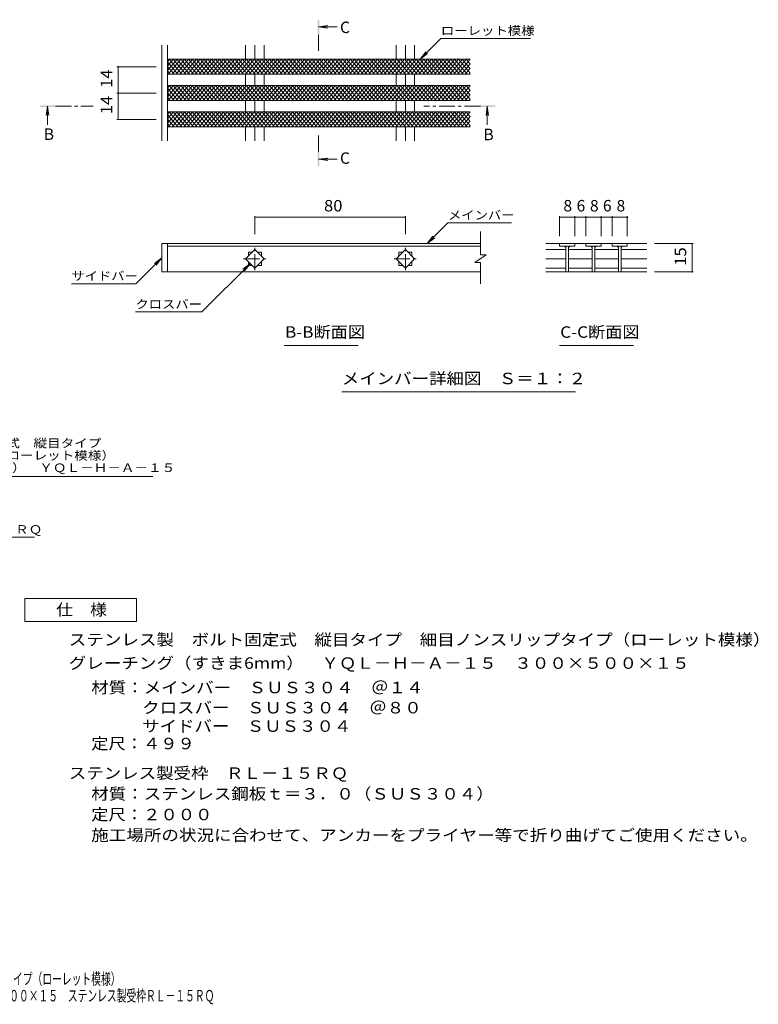
# Model space of a CAD drawing. Units: millimetres. Extents: x -1729 to 1899, y -1383 to 1237.
# Drawn here: x -65 to 1899, y -1383 to 1234 of the extents above; entities that cross this region are included whole.
import ezdxf

# ---------------------------------------------------------------- set-up
doc = ezdxf.new("R2010")
doc.units = ezdxf.units.MM
doc.header["$LTSCALE"] = 10
doc.linetypes.add('JWW_CENTER1', pattern=[6.773333, 4.233333, -0.846667, 0.846667, -0.846667])
for name, color, linetype in [('D-0', 7, 'Continuous'), ('D-2', 7, 'Continuous'), ('D-4', 7, 'Continuous'), ('D-5', 7, 'Continuous'), ('D-A', 7, 'Continuous'), ('F-4ﾚｲﾔ', 7, 'Continuous'), ('F-5ﾚｲﾔ', 7, 'Continuous')]:
    doc.layers.add(name, color=color, linetype=linetype)
doc.styles.add('ＭＳ ゴシック', font='txt', dxfattribs={"height": 1})

msp = doc.modelspace()

# ---------------------------------------------------------------- linework, layer by layer
at = {"layer": 'D-0', "color": 3, "linetype": 'Continuous', "lineweight": 9}
for p, q in [((1160.4, 608.9), (1160.4, 670.9)), ((327.9, 638.9), (312.9, 638.9)), ((312.9, 638.9), (312.9, 563.9)), ((327.9, 638.9), (1160.4, 638.9)), ((327.9, 638.9), (327.9, 563.9)), ((327.9, 631.9), (1160.4, 631.9)), ((535.6, 598.4), (560.4, 623.1)), ((542.9, 615.9), (553.1, 615.9)), ((542.9, 605.6), (542.9, 615.9)), ((560.4, 623.1), (585.1, 598.4)), ((567.6, 615.9), (577.9, 615.9)), ((577.9, 615.9), (577.9, 605.6)), ((935.6, 598.4), (960.4, 623.1)), ((942.9, 615.9), (953.1, 615.9)), ((942.9, 605.6), (942.9, 615.9)), ((960.4, 623.1), (985.1, 598.4)), ((967.6, 615.9), (977.9, 615.9)), ((977.9, 615.9), (977.9, 605.6)), ((1175.4, 608.9), (1145.4, 588.9)), ((1175.4, 608.9), (1160.4, 608.9)), ((560.4, 573.6), (535.6, 598.4)), ((542.9, 580.9), (542.9, 591.1)), ((553.1, 580.9), (542.9, 580.9)), ((585.1, 598.4), (560.4, 573.6)), ((577.9, 580.9), (567.6, 580.9)), ((577.9, 591.1), (577.9, 580.9)), ((960.4, 573.6), (935.6, 598.4)), ((942.9, 580.9), (942.9, 591.1)), ((953.1, 580.9), (942.9, 580.9)), ((985.1, 598.4), (960.4, 573.6)), ((977.9, 580.9), (967.6, 580.9)), ((977.9, 591.1), (977.9, 580.9)), ((1160.4, 588.9), (1145.4, 588.9)), ((1160.4, 531.8), (1160.4, 588.9)), ((327.9, 563.9), (312.9, 563.9)), ((327.9, 563.9), (1160.4, 563.9))]:
    msp.add_line(p, q, dxfattribs=at)
at = {"layer": 'D-0', "color": 3, "linetype": 'JWW_CENTER1', "lineweight": 9}
for p, q in [((560.4, 568.2), (560.4, 628.5)), ((960.4, 568.2), (960.4, 628.5)), ((530.2, 598.4), (590.6, 598.4)), ((930.2, 598.4), (990.6, 598.4))]:
    msp.add_line(p, q, dxfattribs=at)
at = {"layer": 'D-0', "color": 7, "linetype": 'Continuous', "lineweight": 9}
for q in [(528.3, 570.9), (532.9, 566.3)]:
    msp.add_line((548.2, 586.1), q, dxfattribs=at)
at = {"layer": 'D-2', "color": 3, "linetype": 'Continuous', "lineweight": 9}
for p, q in [((327.9, 1098.8), (353.4, 1129.2)), ((327.9, 1111.1), (343.1, 1129.2)), ((327.9, 1123.3), (332.9, 1129.2)), ((330.1, 1089.2), (363.6, 1129.2)), ((366, 1089.2), (332.4, 1129.2)), ((340.3, 1089.2), (373.9, 1129.2)), ((376.2, 1089.2), (342.7, 1129.2)), ((350.6, 1089.2), (384.1, 1129.2)), ((386.5, 1089.2), (352.9, 1129.2)), ((360.8, 1089.2), (394.4, 1129.2)), ((396.7, 1089.2), (363.2, 1129.2)), ((371.1, 1089.2), (404.6, 1129.2)), ((407, 1089.2), (373.4, 1129.2)), ((381.3, 1089.2), (414.9, 1129.2)), ((417.2, 1089.2), (383.7, 1129.2)), ((391.6, 1089.2), (425.2, 1129.2)), ((427.5, 1089.2), (393.9, 1129.2)), ((401.8, 1089.2), (435.4, 1129.2)), ((437.7, 1089.2), (404.2, 1129.2)), ((412.1, 1089.2), (445.7, 1129.2)), ((448, 1089.2), (414.4, 1129.2)), ((422.4, 1089.2), (455.9, 1129.2)), ((458.3, 1089.2), (424.7, 1129.2)), ((432.6, 1089.2), (466.2, 1129.2)), ((468.5, 1089.2), (434.9, 1129.2)), ((442.9, 1089.2), (476.4, 1129.2)), ((478.8, 1089.2), (445.2, 1129.2)), ((453.1, 1089.2), (486.7, 1129.2)), ((489, 1089.2), (455.5, 1129.2)), ((463.4, 1089.2), (496.9, 1129.2)), ((499.3, 1089.2), (465.7, 1129.2)), ((473.6, 1089.2), (507.2, 1129.2)), ((509.5, 1089.2), (476, 1129.2)), ((483.9, 1089.2), (517.4, 1129.2)), ((519.8, 1089.2), (486.2, 1129.2)), ((494.1, 1089.2), (527.7, 1129.2)), ((530, 1089.2), (496.5, 1129.2)), ((504.4, 1089.2), (538, 1129.2)), ((540.3, 1089.2), (506.7, 1129.2)), ((514.6, 1089.2), (548.2, 1129.2)), ((550.5, 1089.2), (517, 1129.2)), ((524.9, 1089.2), (558.5, 1129.2)), ((560.8, 1089.2), (527.2, 1129.2)), ((535.2, 1089.2), (568.7, 1129.2)), ((571, 1089.2), (537.5, 1129.2)), ((545.4, 1089.2), (579, 1129.2)), ((581.3, 1089.2), (547.7, 1129.2)), ((555.7, 1089.2), (589.2, 1129.2)), ((591.6, 1089.2), (558, 1129.2)), ((565.9, 1089.2), (599.5, 1129.2)), ((601.8, 1089.2), (568.2, 1129.2)), ((576.2, 1089.2), (609.7, 1129.2)), ((612.1, 1089.2), (578.5, 1129.2)), ((586.4, 1089.2), (620, 1129.2)), ((622.3, 1089.2), (588.8, 1129.2)), ((596.7, 1089.2), (630.2, 1129.2)), ((632.6, 1089.2), (599, 1129.2)), ((606.9, 1089.2), (640.5, 1129.2)), ((642.8, 1089.2), (609.3, 1129.2)), ((617.2, 1089.2), (650.7, 1129.2)), ((653.1, 1089.2), (619.5, 1129.2)), ((627.4, 1089.2), (661, 1129.2)), ((663.3, 1089.2), (629.8, 1129.2)), ((637.7, 1089.2), (671.3, 1129.2)), ((673.6, 1089.2), (640, 1129.2)), ((647.9, 1089.2), (681.5, 1129.2)), ((683.8, 1089.2), (650.3, 1129.2)), ((658.2, 1089.2), (691.8, 1129.2)), ((694.1, 1089.2), (660.5, 1129.2)), ((668.5, 1089.2), (702, 1129.2)), ((704.4, 1089.2), (670.8, 1129.2)), ((678.7, 1089.2), (712.3, 1129.2)), ((714.6, 1089.2), (681, 1129.2)), ((689, 1089.2), (722.5, 1129.2)), ((724.9, 1089.2), (691.3, 1129.2)), ((699.2, 1089.2), (732.8, 1129.2)), ((735.1, 1089.2), (701.6, 1129.2)), ((709.5, 1089.2), (743, 1129.2)), ((745.4, 1089.2), (711.8, 1129.2)), ((719.7, 1089.2), (753.3, 1129.2)), ((755.6, 1089.2), (722.1, 1129.2)), ((730, 1089.2), (763.5, 1129.2)), ((765.9, 1089.2), (732.3, 1129.2)), ((740.2, 1089.2), (773.8, 1129.2)), ((776.1, 1089.2), (742.6, 1129.2)), ((750.5, 1089.2), (784.1, 1129.2)), ((786.4, 1089.2), (752.8, 1129.2)), ((760.7, 1089.2), (794.3, 1129.2)), ((796.6, 1089.2), (763.1, 1129.2)), ((771, 1089.2), (804.6, 1129.2)), ((806.9, 1089.2), (773.3, 1129.2)), ((781.3, 1089.2), (814.8, 1129.2)), ((817.1, 1089.2), (783.6, 1129.2)), ((791.5, 1089.2), (825.1, 1129.2)), ((827.4, 1089.2), (793.8, 1129.2)), ((801.8, 1089.2), (835.3, 1129.2)), ((837.7, 1089.2), (804.1, 1129.2)), ((812, 1089.2), (845.6, 1129.2)), ((847.9, 1089.2), (814.3, 1129.2)), ((822.3, 1089.2), (855.8, 1129.2)), ((858.2, 1089.2), (824.6, 1129.2)), ((832.5, 1089.2), (866.1, 1129.2)), ((868.4, 1089.2), (834.9, 1129.2)), ((842.8, 1089.2), (876.3, 1129.2)), ((878.7, 1089.2), (845.1, 1129.2)), ((853, 1089.2), (886.6, 1129.2)), ((888.9, 1089.2), (855.4, 1129.2)), ((863.3, 1089.2), (896.8, 1129.2)), ((899.2, 1089.2), (865.6, 1129.2)), ((873.5, 1089.2), (907.1, 1129.2)), ((909.4, 1089.2), (875.9, 1129.2)), ((883.8, 1089.2), (917.4, 1129.2)), ((919.7, 1089.2), (886.1, 1129.2)), ((894, 1089.2), (927.6, 1129.2)), ((929.9, 1089.2), (896.4, 1129.2)), ((904.3, 1089.2), (937.9, 1129.2)), ((940.2, 1089.2), (906.6, 1129.2)), ((914.6, 1089.2), (948.1, 1129.2)), ((950.5, 1089.2), (916.9, 1129.2)), ((924.8, 1089.2), (958.4, 1129.2)), ((960.7, 1089.2), (927.1, 1129.2)), ((935.1, 1089.2), (968.6, 1129.2)), ((971, 1089.2), (937.4, 1129.2)), ((945.3, 1089.2), (978.9, 1129.2)), ((981.2, 1089.2), (947.7, 1129.2)), ((955.6, 1089.2), (989.1, 1129.2)), ((991.5, 1089.2), (957.9, 1129.2)), ((965.8, 1089.2), (999.4, 1129.2)), ((1001.7, 1089.2), (968.2, 1129.2)), ((976.1, 1089.2), (1009.6, 1129.2)), ((1012, 1089.2), (978.4, 1129.2)), ((986.3, 1089.2), (1019.9, 1129.2)), ((1022.2, 1089.2), (988.7, 1129.2)), ((996.6, 1089.2), (1030.2, 1129.2)), ((1032.5, 1089.2), (998.9, 1129.2)), ((1006.8, 1089.2), (1040.4, 1129.2)), ((1042.7, 1089.2), (1009.2, 1129.2)), ((1017.1, 1089.2), (1050.7, 1129.2)), ((1053, 1089.2), (1019.4, 1129.2)), ((1027.4, 1089.2), (1060.9, 1129.2)), ((1063.2, 1089.2), (1029.7, 1129.2)), ((1037.6, 1089.2), (1071.2, 1129.2)), ((1073.5, 1089.2), (1039.9, 1129.2)), ((1047.9, 1089.2), (1081.4, 1129.2)), ((1083.8, 1089.2), (1050.2, 1129.2)), ((1058.1, 1089.2), (1091.7, 1129.2)), ((1094, 1089.2), (1060.4, 1129.2)), ((1068.4, 1089.2), (1101.9, 1129.2)), ((1104.3, 1089.2), (1070.7, 1129.2)), ((1078.6, 1089.2), (1112.2, 1129.2)), ((1114.5, 1089.2), (1081, 1129.2)), ((1088.9, 1089.2), (1122.4, 1129.2)), ((1124.8, 1089.2), (1091.2, 1129.2)), ((1099.1, 1089.2), (1132.7, 1129.2)), ((1132.9, 1091.8), (1101.5, 1129.2)), ((1132.9, 1104), (1111.7, 1129.2)), ((1132.9, 1116.2), (1122, 1129.2)), ((355.7, 1089.2), (327.9, 1122.4)), ((345.5, 1089.2), (327.9, 1110.2)), ((1109.4, 1089.2), (1132.9, 1117.2)), ((1119.6, 1089.2), (1132.9, 1105)), ((335.2, 1089.2), (327.9, 1098)), ((1129.9, 1089.2), (1132.9, 1092.8)), ((327.9, 1028.8), (353.4, 1059.2)), ((327.9, 1041.1), (343.1, 1059.2)), ((327.9, 1053.3), (332.9, 1059.2)), ((355.7, 1019.2), (327.9, 1052.4)), ((330.1, 1019.2), (363.6, 1059.2)), ((366, 1019.2), (332.4, 1059.2)), ((340.3, 1019.2), (373.9, 1059.2)), ((376.2, 1019.2), (342.7, 1059.2)), ((350.6, 1019.2), (384.1, 1059.2)), ((386.5, 1019.2), (352.9, 1059.2)), ((360.8, 1019.2), (394.4, 1059.2)), ((396.7, 1019.2), (363.2, 1059.2)), ((371.1, 1019.2), (404.6, 1059.2)), ((407, 1019.2), (373.4, 1059.2)), ((381.3, 1019.2), (414.9, 1059.2)), ((417.2, 1019.2), (383.7, 1059.2)), ((391.6, 1019.2), (425.2, 1059.2)), ((427.5, 1019.2), (393.9, 1059.2)), ((401.8, 1019.2), (435.4, 1059.2)), ((437.7, 1019.2), (404.2, 1059.2)), ((412.1, 1019.2), (445.7, 1059.2)), ((448, 1019.2), (414.4, 1059.2)), ((422.4, 1019.2), (455.9, 1059.2)), ((458.3, 1019.2), (424.7, 1059.2)), ((432.6, 1019.2), (466.2, 1059.2)), ((468.5, 1019.2), (434.9, 1059.2)), ((442.9, 1019.2), (476.4, 1059.2)), ((478.8, 1019.2), (445.2, 1059.2)), ((453.1, 1019.2), (486.7, 1059.2)), ((489, 1019.2), (455.5, 1059.2)), ((463.4, 1019.2), (496.9, 1059.2)), ((499.3, 1019.2), (465.7, 1059.2)), ((473.6, 1019.2), (507.2, 1059.2)), ((509.5, 1019.2), (476, 1059.2)), ((483.9, 1019.2), (517.4, 1059.2)), ((519.8, 1019.2), (486.2, 1059.2)), ((494.1, 1019.2), (527.7, 1059.2)), ((530, 1019.2), (496.5, 1059.2)), ((504.4, 1019.2), (538, 1059.2)), ((540.3, 1019.2), (506.7, 1059.2)), ((514.6, 1019.2), (548.2, 1059.2)), ((550.5, 1019.2), (517, 1059.2)), ((524.9, 1019.2), (558.5, 1059.2)), ((560.8, 1019.2), (527.2, 1059.2)), ((535.2, 1019.2), (568.7, 1059.2)), ((571, 1019.2), (537.5, 1059.2)), ((545.4, 1019.2), (579, 1059.2)), ((581.3, 1019.2), (547.7, 1059.2)), ((555.7, 1019.2), (589.2, 1059.2)), ((591.6, 1019.2), (558, 1059.2)), ((565.9, 1019.2), (599.5, 1059.2)), ((601.8, 1019.2), (568.2, 1059.2)), ((576.2, 1019.2), (609.7, 1059.2)), ((612.1, 1019.2), (578.5, 1059.2)), ((586.4, 1019.2), (620, 1059.2)), ((622.3, 1019.2), (588.8, 1059.2)), ((596.7, 1019.2), (630.2, 1059.2)), ((632.6, 1019.2), (599, 1059.2)), ((606.9, 1019.2), (640.5, 1059.2)), ((642.8, 1019.2), (609.3, 1059.2)), ((617.2, 1019.2), (650.7, 1059.2)), ((653.1, 1019.2), (619.5, 1059.2)), ((627.4, 1019.2), (661, 1059.2)), ((663.3, 1019.2), (629.8, 1059.2)), ((637.7, 1019.2), (671.3, 1059.2)), ((673.6, 1019.2), (640, 1059.2)), ((647.9, 1019.2), (681.5, 1059.2)), ((683.8, 1019.2), (650.3, 1059.2)), ((658.2, 1019.2), (691.8, 1059.2)), ((694.1, 1019.2), (660.5, 1059.2)), ((668.5, 1019.2), (702, 1059.2)), ((704.4, 1019.2), (670.8, 1059.2)), ((678.7, 1019.2), (712.3, 1059.2)), ((714.6, 1019.2), (681, 1059.2)), ((689, 1019.2), (722.5, 1059.2)), ((724.9, 1019.2), (691.3, 1059.2)), ((699.2, 1019.2), (732.8, 1059.2)), ((735.1, 1019.2), (701.6, 1059.2)), ((709.5, 1019.2), (743, 1059.2)), ((745.4, 1019.2), (711.8, 1059.2)), ((719.7, 1019.2), (753.3, 1059.2)), ((755.6, 1019.2), (722.1, 1059.2)), ((730, 1019.2), (763.5, 1059.2)), ((765.9, 1019.2), (732.3, 1059.2)), ((740.2, 1019.2), (773.8, 1059.2)), ((776.1, 1019.2), (742.6, 1059.2)), ((750.5, 1019.2), (784.1, 1059.2)), ((786.4, 1019.2), (752.8, 1059.2)), ((760.7, 1019.2), (794.3, 1059.2)), ((796.6, 1019.2), (763.1, 1059.2)), ((771, 1019.2), (804.6, 1059.2)), ((806.9, 1019.2), (773.3, 1059.2)), ((781.3, 1019.2), (814.8, 1059.2)), ((817.1, 1019.2), (783.6, 1059.2)), ((791.5, 1019.2), (825.1, 1059.2)), ((827.4, 1019.2), (793.8, 1059.2)), ((801.8, 1019.2), (835.3, 1059.2)), ((837.7, 1019.2), (804.1, 1059.2)), ((812, 1019.2), (845.6, 1059.2)), ((847.9, 1019.2), (814.3, 1059.2)), ((822.3, 1019.2), (855.8, 1059.2)), ((858.2, 1019.2), (824.6, 1059.2)), ((832.5, 1019.2), (866.1, 1059.2)), ((868.4, 1019.2), (834.9, 1059.2)), ((842.8, 1019.2), (876.3, 1059.2)), ((878.7, 1019.2), (845.1, 1059.2)), ((853, 1019.2), (886.6, 1059.2)), ((888.9, 1019.2), (855.4, 1059.2)), ((863.3, 1019.2), (896.8, 1059.2)), ((899.2, 1019.2), (865.6, 1059.2)), ((873.5, 1019.2), (907.1, 1059.2)), ((909.4, 1019.2), (875.9, 1059.2)), ((883.8, 1019.2), (917.4, 1059.2)), ((919.7, 1019.2), (886.1, 1059.2)), ((894, 1019.2), (927.6, 1059.2)), ((929.9, 1019.2), (896.4, 1059.2)), ((904.3, 1019.2), (937.9, 1059.2)), ((940.2, 1019.2), (906.6, 1059.2)), ((914.6, 1019.2), (948.1, 1059.2)), ((950.5, 1019.2), (916.9, 1059.2)), ((924.8, 1019.2), (958.4, 1059.2)), ((960.7, 1019.2), (927.1, 1059.2)), ((935.1, 1019.2), (968.6, 1059.2)), ((971, 1019.2), (937.4, 1059.2)), ((945.3, 1019.2), (978.9, 1059.2)), ((981.2, 1019.2), (947.7, 1059.2)), ((955.6, 1019.2), (989.1, 1059.2)), ((991.5, 1019.2), (957.9, 1059.2)), ((965.8, 1019.2), (999.4, 1059.2)), ((1001.7, 1019.2), (968.2, 1059.2)), ((976.1, 1019.2), (1009.6, 1059.2)), ((1012, 1019.2), (978.4, 1059.2)), ((986.3, 1019.2), (1019.9, 1059.2)), ((1022.2, 1019.2), (988.7, 1059.2)), ((996.6, 1019.2), (1030.2, 1059.2)), ((1032.5, 1019.2), (998.9, 1059.2)), ((1006.8, 1019.2), (1040.4, 1059.2)), ((1042.7, 1019.2), (1009.2, 1059.2)), ((1017.1, 1019.2), (1050.7, 1059.2)), ((1053, 1019.2), (1019.4, 1059.2)), ((1027.4, 1019.2), (1060.9, 1059.2)), ((1063.2, 1019.2), (1029.7, 1059.2)), ((1037.6, 1019.2), (1071.2, 1059.2)), ((1073.5, 1019.2), (1039.9, 1059.2)), ((1047.9, 1019.2), (1081.4, 1059.2)), ((1083.8, 1019.2), (1050.2, 1059.2)), ((1058.1, 1019.2), (1091.7, 1059.2)), ((1094, 1019.2), (1060.4, 1059.2)), ((1068.4, 1019.2), (1101.9, 1059.2)), ((1104.3, 1019.2), (1070.7, 1059.2)), ((1078.6, 1019.2), (1112.2, 1059.2)), ((1114.5, 1019.2), (1081, 1059.2)), ((1088.9, 1019.2), (1122.4, 1059.2)), ((1124.8, 1019.2), (1091.2, 1059.2)), ((1099.1, 1019.2), (1132.7, 1059.2)), ((1132.9, 1021.8), (1101.5, 1059.2)), ((1109.4, 1019.2), (1132.9, 1047.2)), ((1132.9, 1034), (1111.7, 1059.2)), ((1132.9, 1046.2), (1122, 1059.2)), ((345.5, 1019.2), (327.9, 1040.2)), ((335.2, 1019.2), (327.9, 1028)), ((1119.6, 1019.2), (1132.9, 1035)), ((1129.9, 1019.2), (1132.9, 1022.8)), ((327.9, 958.8), (353.4, 989.2)), ((327.9, 971.1), (343.1, 989.2)), ((327.9, 983.3), (332.9, 989.2)), ((355.7, 949.2), (327.9, 982.4)), ((345.5, 949.2), (327.9, 970.2)), ((330.1, 949.2), (363.6, 989.2)), ((366, 949.2), (332.4, 989.2)), ((340.3, 949.2), (373.9, 989.2)), ((376.2, 949.2), (342.7, 989.2)), ((350.6, 949.2), (384.1, 989.2)), ((386.5, 949.2), (352.9, 989.2)), ((360.8, 949.2), (394.4, 989.2)), ((396.7, 949.2), (363.2, 989.2)), ((371.1, 949.2), (404.6, 989.2)), ((407, 949.2), (373.4, 989.2)), ((381.3, 949.2), (414.9, 989.2)), ((417.2, 949.2), (383.7, 989.2)), ((391.6, 949.2), (425.2, 989.2)), ((427.5, 949.2), (393.9, 989.2)), ((401.8, 949.2), (435.4, 989.2)), ((437.7, 949.2), (404.2, 989.2)), ((412.1, 949.2), (445.7, 989.2)), ((448, 949.2), (414.4, 989.2)), ((422.4, 949.2), (455.9, 989.2)), ((458.3, 949.2), (424.7, 989.2)), ((432.6, 949.2), (466.2, 989.2)), ((468.5, 949.2), (434.9, 989.2)), ((442.9, 949.2), (476.4, 989.2)), ((478.8, 949.2), (445.2, 989.2)), ((453.1, 949.2), (486.7, 989.2)), ((489, 949.2), (455.5, 989.2)), ((463.4, 949.2), (496.9, 989.2)), ((499.3, 949.2), (465.7, 989.2)), ((473.6, 949.2), (507.2, 989.2)), ((509.5, 949.2), (476, 989.2)), ((483.9, 949.2), (517.4, 989.2)), ((519.8, 949.2), (486.2, 989.2)), ((494.1, 949.2), (527.7, 989.2)), ((530, 949.2), (496.5, 989.2)), ((504.4, 949.2), (538, 989.2)), ((540.3, 949.2), (506.7, 989.2)), ((514.6, 949.2), (548.2, 989.2)), ((550.5, 949.2), (517, 989.2)), ((524.9, 949.2), (558.5, 989.2)), ((560.8, 949.2), (527.2, 989.2)), ((535.2, 949.2), (568.7, 989.2)), ((571, 949.2), (537.5, 989.2)), ((545.4, 949.2), (579, 989.2)), ((581.3, 949.2), (547.7, 989.2)), ((555.7, 949.2), (589.2, 989.2)), ((591.6, 949.2), (558, 989.2)), ((565.9, 949.2), (599.5, 989.2)), ((601.8, 949.2), (568.2, 989.2)), ((576.2, 949.2), (609.7, 989.2)), ((612.1, 949.2), (578.5, 989.2)), ((586.4, 949.2), (620, 989.2)), ((622.3, 949.2), (588.8, 989.2)), ((596.7, 949.2), (630.2, 989.2)), ((632.6, 949.2), (599, 989.2)), ((606.9, 949.2), (640.5, 989.2)), ((642.8, 949.2), (609.3, 989.2)), ((617.2, 949.2), (650.7, 989.2)), ((653.1, 949.2), (619.5, 989.2)), ((627.4, 949.2), (661, 989.2)), ((663.3, 949.2), (629.8, 989.2)), ((637.7, 949.2), (671.3, 989.2)), ((673.6, 949.2), (640, 989.2)), ((647.9, 949.2), (681.5, 989.2)), ((683.8, 949.2), (650.3, 989.2)), ((658.2, 949.2), (691.8, 989.2)), ((694.1, 949.2), (660.5, 989.2)), ((668.5, 949.2), (702, 989.2)), ((704.4, 949.2), (670.8, 989.2)), ((678.7, 949.2), (712.3, 989.2)), ((714.6, 949.2), (681, 989.2)), ((689, 949.2), (722.5, 989.2)), ((724.9, 949.2), (691.3, 989.2)), ((699.2, 949.2), (732.8, 989.2)), ((735.1, 949.2), (701.6, 989.2)), ((709.5, 949.2), (743, 989.2)), ((745.4, 949.2), (711.8, 989.2)), ((719.7, 949.2), (753.3, 989.2)), ((755.6, 949.2), (722.1, 989.2)), ((730, 949.2), (763.5, 989.2)), ((765.9, 949.2), (732.3, 989.2)), ((740.2, 949.2), (773.8, 989.2)), ((776.1, 949.2), (742.6, 989.2)), ((750.5, 949.2), (784.1, 989.2)), ((786.4, 949.2), (752.8, 989.2)), ((760.7, 949.2), (794.3, 989.2)), ((796.6, 949.2), (763.1, 989.2)), ((771, 949.2), (804.6, 989.2)), ((806.9, 949.2), (773.3, 989.2)), ((781.3, 949.2), (814.8, 989.2)), ((817.1, 949.2), (783.6, 989.2)), ((791.5, 949.2), (825.1, 989.2)), ((827.4, 949.2), (793.8, 989.2)), ((801.8, 949.2), (835.3, 989.2)), ((837.7, 949.2), (804.1, 989.2)), ((812, 949.2), (845.6, 989.2)), ((847.9, 949.2), (814.3, 989.2)), ((822.3, 949.2), (855.8, 989.2)), ((858.2, 949.2), (824.6, 989.2)), ((832.5, 949.2), (866.1, 989.2)), ((868.4, 949.2), (834.9, 989.2)), ((842.8, 949.2), (876.3, 989.2)), ((878.7, 949.2), (845.1, 989.2)), ((853, 949.2), (886.6, 989.2)), ((888.9, 949.2), (855.4, 989.2)), ((863.3, 949.2), (896.8, 989.2)), ((899.2, 949.2), (865.6, 989.2)), ((873.5, 949.2), (907.1, 989.2)), ((909.4, 949.2), (875.9, 989.2)), ((883.8, 949.2), (917.4, 989.2)), ((919.7, 949.2), (886.1, 989.2)), ((894, 949.2), (927.6, 989.2)), ((929.9, 949.2), (896.4, 989.2)), ((904.3, 949.2), (937.9, 989.2)), ((940.2, 949.2), (906.6, 989.2)), ((914.6, 949.2), (948.1, 989.2)), ((950.5, 949.2), (916.9, 989.2)), ((924.8, 949.2), (958.4, 989.2)), ((960.7, 949.2), (927.1, 989.2)), ((935.1, 949.2), (968.6, 989.2)), ((971, 949.2), (937.4, 989.2)), ((945.3, 949.2), (978.9, 989.2)), ((981.2, 949.2), (947.7, 989.2)), ((955.6, 949.2), (989.1, 989.2)), ((991.5, 949.2), (957.9, 989.2)), ((965.8, 949.2), (999.4, 989.2)), ((1001.7, 949.2), (968.2, 989.2)), ((976.1, 949.2), (1009.6, 989.2)), ((1012, 949.2), (978.4, 989.2)), ((986.3, 949.2), (1019.9, 989.2)), ((1022.2, 949.2), (988.7, 989.2)), ((996.6, 949.2), (1030.2, 989.2)), ((1032.5, 949.2), (998.9, 989.2)), ((1006.8, 949.2), (1040.4, 989.2)), ((1042.7, 949.2), (1009.2, 989.2)), ((1017.1, 949.2), (1050.7, 989.2)), ((1053, 949.2), (1019.4, 989.2)), ((1027.4, 949.2), (1060.9, 989.2)), ((1063.2, 949.2), (1029.7, 989.2)), ((1037.6, 949.2), (1071.2, 989.2)), ((1073.5, 949.2), (1039.9, 989.2)), ((1047.9, 949.2), (1081.4, 989.2)), ((1083.8, 949.2), (1050.2, 989.2)), ((1058.1, 949.2), (1091.7, 989.2)), ((1094, 949.2), (1060.4, 989.2)), ((1068.4, 949.2), (1101.9, 989.2)), ((1104.3, 949.2), (1070.7, 989.2)), ((1078.6, 949.2), (1112.2, 989.2)), ((1114.5, 949.2), (1081, 989.2)), ((1088.9, 949.2), (1122.4, 989.2)), ((1124.8, 949.2), (1091.2, 989.2)), ((1099.1, 949.2), (1132.7, 989.2)), ((1132.9, 951.8), (1101.5, 989.2)), ((1109.4, 949.2), (1132.9, 977.2)), ((1132.9, 964), (1111.7, 989.2)), ((1132.9, 976.2), (1122, 989.2)), ((335.2, 949.2), (327.9, 958)), ((1119.6, 949.2), (1132.9, 965)), ((1129.9, 949.2), (1132.9, 952.8)), ((1602.7, 638.9), (1333.9, 638.9)), ((1370.6, 638.9), (1370.6, 631.9)), ((1410.6, 631.9), (1370.6, 631.9)), ((1387.1, 631.9), (1387.1, 563.9)), ((1394.1, 631.9), (1394.1, 563.9)), ((1410.6, 638.9), (1410.6, 631.9)), ((1440.6, 638.9), (1440.6, 631.9)), ((1480.6, 631.9), (1440.6, 631.9)), ((1457.1, 631.9), (1457.1, 563.9)), ((1464.1, 631.9), (1464.1, 563.9)), ((1480.6, 638.9), (1480.6, 631.9)), ((1510.6, 638.9), (1510.6, 631.9)), ((1550.6, 631.9), (1510.6, 631.9)), ((1527.1, 631.9), (1527.1, 563.9)), ((1534.1, 631.9), (1534.1, 563.9)), ((1550.6, 638.9), (1550.6, 631.9)), ((1386.8, 623.1), (1333.9, 623.1)), ((1456.8, 623.1), (1394.1, 623.1)), ((1526.8, 623.1), (1464.1, 623.1)), ((1602.7, 623.1), (1534.1, 623.1)), ((1386.8, 598.4), (1333.9, 598.4)), ((1456.8, 598.4), (1394.1, 598.4)), ((1526.8, 598.4), (1464.1, 598.4)), ((1602.7, 598.4), (1534.1, 598.4)), ((1386.8, 573.6), (1333.9, 573.6)), ((1602.7, 563.9), (1333.9, 563.9)), ((1456.8, 573.6), (1394.1, 573.6)), ((1526.8, 573.6), (1464.1, 573.6)), ((1602.7, 573.6), (1534.1, 573.6))]:
    msp.add_line(p, q, dxfattribs=at)
for centre, start, end in [((1382.1, 626.9), 0, 90), ((1399.1, 626.9), 90, 180), ((1452.1, 626.9), 0, 90), ((1469.1, 626.9), 90, 180), ((1522.1, 626.9), 0, 90), ((1539.1, 626.9), 90, 180)]:
    msp.add_arc(centre, 5, start, end, dxfattribs=at)
at = {"layer": 'D-4', "color": 7, "linetype": 'Continuous', "lineweight": 9}
for p, q in [((193.4, 1109.2), (297.9, 1109.2)), ((196.4, 1039.2), (196.4, 1109.2)), ((193.4, 1039.2), (297.9, 1039.2)), ((196.4, 969.2), (196.4, 1039.2)), ((193.4, 969.2), (297.9, 969.2)), ((560.4, 711.9), (560.4, 663.9)), ((560.4, 708.9), (960.4, 708.9)), ((960.4, 711.9), (960.4, 663.9)), ((1370.6, 711.9), (1370.6, 658.9)), ((1370.6, 708.9), (1410.6, 708.9)), ((1410.6, 711.9), (1410.6, 658.9)), ((1410.6, 708.9), (1440.6, 708.9)), ((1440.6, 711.9), (1440.6, 658.9)), ((1440.6, 708.9), (1480.6, 708.9)), ((1480.6, 711.9), (1480.6, 658.9)), ((1480.6, 708.9), (1510.6, 708.9)), ((1510.6, 711.9), (1510.6, 658.9)), ((1510.6, 708.9), (1550.6, 708.9)), ((1550.6, 711.9), (1550.6, 658.9)), ((1018.5, 638.9), (1073.7, 694)), ((1073.7, 694), (1243, 694)), ((1018.5, 638.9), (1033.7, 658.7)), ((1018.5, 638.9), (1038.3, 654.1)), ((1725.7, 638.9), (1622.7, 638.9)), ((1722.7, 638.9), (1722.7, 563.9)), ((244, 532.4), (312.9, 601.4)), ((312.9, 601.4), (293, 586.1)), ((312.9, 601.4), (297.7, 581.5)), ((548.2, 586.1), (419.3, 457.3)), ((1725.7, 563.9), (1622.7, 563.9)), ((72.2, 532.4), (244, 532.4)), ((242.7, 457.3), (419.3, 457.3))]:
    msp.add_line(p, q, dxfattribs=at)
at = {"layer": 'D-4', "color": 7, "linetype": 'Continuous', "lineweight": 9, "const_width": 2}
for points in [[(197.4, 1109.2, 0.414214), (196.4, 1110.2, 0.414214), (195.4, 1109.2, 0.414214), (196.4, 1108.2, 0.414214)], [(197.4, 1039.2, 0.414214), (196.4, 1040.2, 0.414214), (195.4, 1039.2, 0.414214), (196.4, 1038.2, 0.414214)], [(197.4, 969.2, 0.414214), (196.4, 970.2, 0.414214), (195.4, 969.2, 0.414214), (196.4, 968.2, 0.414214)], [(561.4, 708.9, 0.414214), (560.4, 709.9, 0.414214), (559.4, 708.9, 0.414214), (560.4, 707.9, 0.414214)], [(961.4, 708.9, 0.414214), (960.4, 709.9, 0.414214), (959.4, 708.9, 0.414214), (960.4, 707.9, 0.414214)], [(1371.6, 708.9, 0.414214), (1370.6, 709.9, 0.414214), (1369.6, 708.9, 0.414214), (1370.6, 707.9, 0.414214)], [(1411.6, 708.9, 0.414214), (1410.6, 709.9, 0.414214), (1409.6, 708.9, 0.414214), (1410.6, 707.9, 0.414214)], [(1441.6, 708.9, 0.414214), (1440.6, 709.9, 0.414214), (1439.6, 708.9, 0.414214), (1440.6, 707.9, 0.414214)], [(1481.6, 708.9, 0.414214), (1480.6, 709.9, 0.414214), (1479.6, 708.9, 0.414214), (1480.6, 707.9, 0.414214)], [(1511.6, 708.9, 0.414214), (1510.6, 709.9, 0.414214), (1509.6, 708.9, 0.414214), (1510.6, 707.9, 0.414214)], [(1551.6, 708.9, 0.414214), (1550.6, 709.9, 0.414214), (1549.6, 708.9, 0.414214), (1550.6, 707.9, 0.414214)], [(1723.7, 638.9, 0.414214), (1722.7, 639.9, 0.414214), (1721.7, 638.9, 0.414214), (1722.7, 637.9, 0.414214)], [(1723.7, 563.9, 0.414214), (1722.7, 564.9, 0.414214), (1721.7, 563.9, 0.414214), (1722.7, 562.9, 0.414214)]]:
    msp.add_lwpolyline(points, format="xyb", close=True, dxfattribs=at)
at = {"layer": 'D-5', "color": 4, "linetype": 'Continuous', "lineweight": 9}
for p, q in [((729.6, 1215.2), (754.4, 1218.5)), ((729.6, 1215.2), (778.9, 1215.2)), ((729.6, 1215.2), (754.4, 1212)), ((8.9, 1004.2), (5.6, 979.5)), ((8.9, 1004.2), (8.9, 955)), ((8.9, 1004.2), (12.2, 979.5)), ((1178, 1004.2), (1174.8, 979.5)), ((1178, 1004.2), (1178, 955)), ((1178, 1004.2), (1181.3, 979.5)), ((729.6, 863.3), (754.4, 866.5)), ((729.6, 863.3), (778.9, 863.3)), ((729.6, 863.3), (754.4, 860))]:
    msp.add_line(p, q, dxfattribs=at)
at = {"layer": 'D-5', "color": 4, "linetype": 'JWW_CENTER1', "lineweight": 9}
for p, q in [((729.6, 1194.2), (729.6, 1144.2)), ((29.9, 1004.2), (129.9, 1004.2)), ((1160, 1004.2), (1009.6, 1004.2)), ((729.6, 884.2), (729.6, 934.2))]:
    msp.add_line(p, q, dxfattribs=at)
at = {"layer": 'D-5', "color": 7, "linetype": 'Continuous', "lineweight": 9}
for p, q in [((999.4, 1129.2), (1054.6, 1184.4)), ((1054.6, 1184.4), (1293.5, 1184.4)), ((999.4, 1129.2), (1014.7, 1149.1)), ((999.4, 1129.2), (1019.3, 1144.5)), ((638.2, 368), (835.1, 368)), ((1369.8, 368), (1566.7, 368)), ((791.8, 244.6), (1413.1, 244.6)), ((-534, 19.6), (288.5, 19.6)), ((-548.7, -141.1), (-25.6, -141.1))]:
    msp.add_line(p, q, dxfattribs=at)
at = {"layer": 'D-5', "color": 2, "linetype": 'Continuous', "lineweight": 9}
for p, q in [((-51.8, -304.1), (245.2, -304.1)), ((-51.8, -365.8), (-51.8, -304.1)), ((245.2, -304.1), (245.2, -365.8)), ((245.2, -365.8), (-51.8, -365.8))]:
    msp.add_line(p, q, dxfattribs=at)
at = {"layer": 'D-5', "color": 4, "linetype": 'Continuous', "lineweight": 9}
for points in [[(731.6, 1194.2), (731.6, 1234.2), (727.6, 1194.2), (727.6, 1234.2)], [(29.9, 1002.2), (-10.1, 1002.2), (29.9, 1006.2), (-10.1, 1006.2)], [(1160, 1006.2), (1200, 1006.2), (1160, 1002.2), (1200, 1002.2)], [(731.6, 884.2), (731.6, 844.2), (727.6, 884.2), (727.6, 844.2)]]:
    msp.add_solid(points, dxfattribs=at)
at = {"layer": 'D-A', "color": 3, "linetype": 'Continuous', "lineweight": 9}
for p, q in [((312.9, 912.5), (312.9, 1166.4)), ((327.9, 912.5), (327.9, 1166.4)), ((535.6, 1129.2), (535.6, 1166.4)), ((560.4, 1129.2), (560.4, 1166.4)), ((585.1, 1129.2), (585.1, 1166.4)), ((935.6, 1129.2), (935.6, 1166.4)), ((960.4, 1129.2), (960.4, 1166.4)), ((985.1, 1129.2), (985.1, 1166.4)), ((1132.9, 1129.2), (327.9, 1129.2)), ((1132.9, 1089.2), (327.9, 1089.2)), ((535.6, 1059.2), (535.6, 1089.2)), ((560.4, 1059.2), (560.4, 1089.2)), ((585.1, 1059.2), (585.1, 1089.2)), ((935.6, 1059.2), (935.6, 1089.2)), ((960.4, 1059.2), (960.4, 1089.2)), ((985.1, 1059.2), (985.1, 1089.2)), ((1132.9, 1059.2), (327.9, 1059.2)), ((1132.9, 1019.2), (327.9, 1019.2)), ((535.6, 989.2), (535.6, 1019.2)), ((560.4, 989.2), (560.4, 1019.2)), ((585.1, 989.2), (585.1, 1019.2)), ((935.6, 989.2), (935.6, 1019.2)), ((960.4, 989.2), (960.4, 1019.2)), ((985.1, 989.2), (985.1, 1019.2)), ((1132.9, 989.2), (327.9, 989.2)), ((1132.9, 949.2), (327.9, 949.2)), ((535.6, 912.5), (535.6, 949.2)), ((560.4, 912.5), (560.4, 949.2)), ((585.1, 912.5), (585.1, 949.2)), ((935.6, 912.5), (935.6, 949.2)), ((960.4, 912.5), (960.4, 949.2)), ((985.1, 912.5), (985.1, 949.2))]:
    msp.add_line(p, q, dxfattribs=at)

# ---------------------------------------------------------------- texts
at = {"layer": 'D-4', "color": 2, "linetype": 'Continuous', "lineweight": 211, "style": 'ＭＳ ゴシック', "width": 1.0625}
for s, p in [('14', (180.8, 1053)), ('14', (180.8, 983)), ('15', (1707, 580.1))]:
    msp.add_text(s, height=30.48, rotation=90, dxfattribs=at).set_placement(p)
msp.add_text('80', height=30.48, dxfattribs=at).set_placement((744.1, 724.5))
at = {"layer": 'D-4', "color": 2, "linetype": 'Continuous', "lineweight": 211, "style": 'ＭＳ ゴシック'}
for s, p in [('8', (1380.6, 724.5)), ('6', (1415.6, 724.5)), ('8', (1451.2, 724.5)), ('6', (1485.6, 724.5)), ('8', (1521.8, 724.5))]:
    msp.add_text(s, height=30.5, dxfattribs=at).set_placement(p)
at = {"layer": 'D-5', "color": 2, "linetype": 'Continuous', "lineweight": 9, "style": 'ＭＳ ゴシック'}
for s, p in [('C', (786.6, 1198.7)), ('B', (-1.1, 914.7)), ('B', (1168, 913.9)), ('C', (786.6, 851.1))]:
    msp.add_text(s, height=30.5, dxfattribs=at).set_placement(p)
at = {"layer": 'D-5', "color": 7, "linetype": 'Continuous', "lineweight": 9, "style": 'ＭＳ ゴシック'}
for s, width, p in [('ローレット模様', 1.142857, (1054.6, 1193.6)), ('メインバー', 1.133333, (1073.7, 703.3)), ('サイドバー', 1.133333, (72.2, 541.7)), ('クロスバー', 1.133333, (242.7, 466.5)), ('ステンレス製\u3000ボルト固定式\u3000縦目タイプ', 1.157895, (-534, 97.2)), ('細目ノンスリップタイプ（ローレット模様）', 1.158333, (-534, 64.5))]:
    msp.add_text(s, height=22.86, dxfattribs=dict(at, width=width)).set_placement(p)
at = {"layer": 'D-5', "color": 2, "linetype": 'Continuous', "lineweight": 9, "style": 'ＭＳ ゴシック'}
for s, width, p in [('B-B断面図', 1.097222, (640.4, 388.7)), ('C-C断面図', 1.097222, (1372.1, 388.7)), ('メインバー詳細図\u3000Ｓ＝１：２', 1.116071, (791.3, 265.3)), ('仕\u3000様', 1.083333, (31.7, -349.3)), ('ステンレス製\u3000ボルト固定式\u3000縦目タイプ\u3000細目ノンスリップタイプ（ローレット模様）', 1.121875, (65.3, -429.1)), ('グレーチング（すきま6mm）\u3000ＹＱＬ－Ｈ－Ａ－１５\u3000３００×５００×１５', 1.121377, (65.3, -491.3)), ('材質：メインバー\u3000ＳＵＳ３０４\u3000＠１４', 1.118421, (125, -556.3)), ('クロスバー\u3000ＳＵＳ３０４\u3000＠８０', 1.117188, (260.5, -609.8)), ('サイドバー\u3000ＳＵＳ３０４', 1.114583, (260.5, -658.8)), ('ステンレス製受枠\u3000ＲＬ－１５ＲＱ', 1.117188, (65.3, -783.8)), ('材質：ステンレス鋼板ｔ＝３．０（ＳＵＳ３０４）', 1.119565, (125, -838.8)), ('定尺：２０００', 1.107143, (125, -893.8)), ('施工場所の状況に合わせて、アンカーをプライヤー等で折り曲げてご使用ください。', 1.121711, (125, -948.8))]:
    msp.add_text(s, height=30.48, dxfattribs=dict(at, width=width)).set_placement(p)
at = {"layer": 'D-5', "color": 7, "linetype": 'Continuous', "lineweight": 9, "style": 'ＭＳ ゴシック'}
for s, rotation, width, p in [('グレーチング（すきま6mm）\u3000ＹＱＬ－Ｈ－Ａ－１５', 0, 1.159574, (-534, 31.8)), ('ステンレス製受枠ＲＬ－１５ＲＱ', 359.9999, 1.155556, (-545.6, -132.2))]:
    msp.add_text(s, height=22.86, rotation=rotation, dxfattribs=dict(at, width=width)).set_placement(p)
at = {"layer": 'D-5', "color": 2, "linetype": 'Continuous', "lineweight": 9, "style": 'ＭＳ ゴシック', "width": 1.104167}
msp.add_text('定尺：４９９', height=30.48, rotation=0.0001, dxfattribs=at).set_placement((125, -705.1))
at = {"layer": 'F-4ﾚｲﾔ', "color": 2, "linetype": 'Continuous', "lineweight": 9, "style": 'ＭＳ ゴシック', "width": 0.625}
msp.add_text('グレーチング（すきま6mm）ＹＱＬ－Ｈ－Ａ－１５ ３００×５００×１５\u3000ステンレス製受枠ＲＬ－１５ＲＱ', height=30.48, dxfattribs=at).set_placement((-837.2, -1375.4))
at = {"layer": 'F-5ﾚｲﾔ', "color": 2, "linetype": 'Continuous', "lineweight": 9, "style": 'ＭＳ ゴシック', "width": 0.625}
msp.add_text('ステンレス製\u3000ボルト固定式\u3000縦目タイプ\u3000細目ノンスリップタイプ（ローレット模様）', height=30.48, dxfattribs=at).set_placement((-836.6, -1330.8))

doc.saveas('drawing.dxf')
